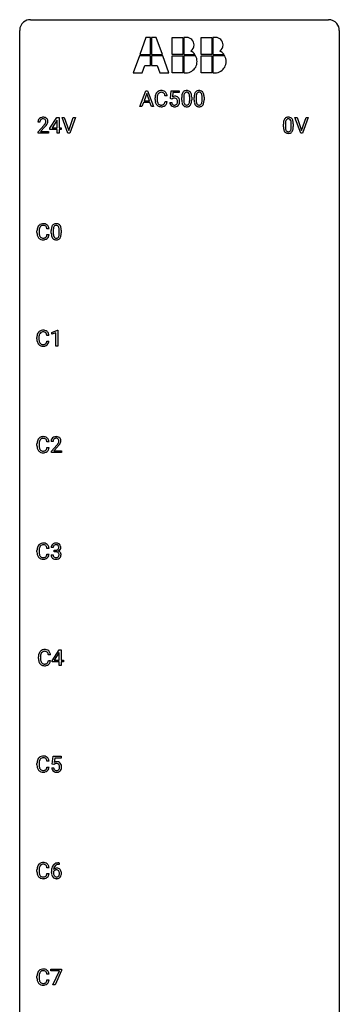
# Model space of a CAD drawing. Extents: x 3 to 27, y -3 to 140.
# Drawn here: x 3 to 27, y 67 to 140 of the extents above; entities that cross this region are included whole.
import ezdxf

# ---------------------------------------------------------------- set-up
doc = ezdxf.new("R2010")
doc.units = 0
doc.layers.add('DEFAULT_255_1_234', color=255, linetype='CONTINUOUS')
doc.layers.add('DEFAULT_255_2_778', color=255, linetype='CONTINUOUS')

msp = doc.modelspace()

# ---------------------------------------------------------------- linework, layer by layer
at = {"layer": 'DEFAULT_255_1_234'}
for p, q in [((11.725, 133.625), (12.172, 134.794)), ((12.239, 134.604), (12.041, 134.057)), ((12.172, 134.794), (12.307, 134.794)), ((12.439, 134.057), (12.239, 134.604)), ((12.307, 134.794), (12.754, 133.625)), ((13.763, 134.418), (13.608, 134.418)), ((14.003, 134.211), (14.063, 134.794)), ((14.063, 134.794), (14.662, 134.794)), ((14.189, 134.657), (14.153, 134.338)), ((14.662, 134.657), (14.189, 134.657)), ((14.662, 134.794), (14.662, 134.657)), ((15.002, 134.338), (15.002, 134.1)), ((15.443, 134.083), (15.443, 134.327)), ((15.926, 134.338), (15.926, 134.1)), ((16.367, 134.083), (16.367, 134.327)), ((11.884, 133.625), (11.725, 133.625)), ((11.994, 133.93), (11.884, 133.625)), ((12.484, 133.93), (11.994, 133.93)), ((12.041, 134.057), (12.439, 134.057)), ((12.596, 133.625), (12.484, 133.93)), ((12.754, 133.625), (12.596, 133.625)), ((12.863, 134.155), (12.863, 134.267)), ((13.018, 134.263), (13.018, 134.15)), ((13.608, 133.996), (13.763, 133.996)), ((13.961, 133.932), (14.102, 133.932)), ((14.122, 134.18), (14.003, 134.211)), ((14.161, 134.213), (14.122, 134.18)), ((14.854, 134.103), (14.854, 134.302)), ((15.592, 134.316), (15.592, 134.123)), ((15.777, 134.103), (15.777, 134.302)), ((16.515, 134.316), (16.515, 134.123)), ((4.287, 132.465), (4.139, 132.465)), ((4.161, 131.747), (4.566, 132.197)), ((5.03, 131.999), (5.554, 132.81)), ((5.545, 132.574), (5.199, 132.033)), ((5.563, 132.607), (5.545, 132.574)), ((5.554, 132.81), (5.712, 132.81)), ((5.563, 132.033), (5.563, 132.607)), ((5.712, 132.81), (5.712, 132.033)), ((6.367, 131.64), (5.934, 132.81)), ((5.934, 132.81), (6.102, 132.81)), ((6.102, 132.81), (6.434, 131.845)), ((6.434, 131.845), (6.768, 132.81)), ((6.937, 132.81), (6.503, 131.64)), ((6.768, 132.81), (6.937, 132.81)), ((22.426, 132.119), (22.426, 132.317)), ((22.575, 132.354), (22.575, 132.116)), ((23.016, 132.099), (23.016, 132.342)), ((23.164, 132.332), (23.164, 132.139)), ((23.713, 131.64), (23.28, 132.81)), ((23.28, 132.81), (23.448, 132.81)), ((23.448, 132.81), (23.78, 131.845)), ((23.78, 131.845), (24.115, 132.81)), ((24.283, 132.81), (23.849, 131.64)), ((24.115, 132.81), (24.283, 132.81)), ((4.161, 131.64), (4.161, 131.747)), ((4.927, 131.64), (4.161, 131.64)), ((4.654, 132.101), (4.34, 131.762)), ((4.34, 131.762), (4.927, 131.762)), ((4.927, 131.762), (4.927, 131.64)), ((5.03, 131.912), (5.03, 131.999)), ((5.563, 131.912), (5.03, 131.912)), ((5.199, 132.033), (5.563, 132.033)), ((5.563, 131.64), (5.563, 131.912)), ((5.712, 131.64), (5.563, 131.64)), ((5.712, 132.033), (5.874, 132.033)), ((5.874, 131.912), (5.712, 131.912)), ((5.712, 131.912), (5.712, 131.64)), ((5.874, 132.033), (5.874, 131.912)), ((6.503, 131.64), (6.367, 131.64)), ((23.849, 131.64), (23.713, 131.64)), ((4.066, 124.233), (4.066, 124.345)), ((4.221, 124.341), (4.221, 124.228)), ((4.966, 124.496), (4.811, 124.496)), ((4.811, 124.074), (4.966, 124.074)), ((5.133, 124.182), (5.133, 124.38)), ((5.282, 124.416), (5.282, 124.178)), ((5.723, 124.162), (5.723, 124.405)), ((5.871, 124.394), (5.871, 124.202)), ((5.168, 116.781), (5.594, 116.94)), ((5.168, 116.646), (5.168, 116.781)), ((5.468, 116.756), (5.168, 116.646)), ((5.468, 115.765), (5.468, 116.756)), ((5.594, 116.94), (5.617, 116.94)), ((5.617, 116.94), (5.617, 115.765)), ((4.057, 116.295), (4.057, 116.408)), ((4.212, 116.404), (4.212, 116.291)), ((4.957, 116.559), (4.802, 116.559)), ((4.802, 116.136), (4.957, 116.136)), ((5.617, 115.765), (5.468, 115.765)), ((5.264, 108.653), (5.115, 108.653)), ((4.066, 108.358), (4.066, 108.47)), ((4.221, 108.466), (4.221, 108.353)), ((4.966, 108.621), (4.811, 108.621)), ((4.811, 108.199), (4.966, 108.199)), ((5.138, 107.935), (5.543, 108.384)), ((5.138, 107.828), (5.138, 107.935)), ((5.63, 108.289), (5.317, 107.949)), ((5.317, 107.949), (5.904, 107.949)), ((5.904, 107.949), (5.904, 107.828)), ((5.904, 107.828), (5.138, 107.828)), ((4.966, 100.684), (4.811, 100.684)), ((5.275, 100.753), (5.127, 100.753)), ((4.066, 100.42), (4.066, 100.533)), ((4.221, 100.529), (4.221, 100.416)), ((4.811, 100.261), (4.966, 100.261)), ((5.116, 100.199), (5.266, 100.199)), ((5.354, 100.426), (5.354, 100.547)), ((5.354, 100.547), (5.466, 100.547)), ((5.466, 100.426), (5.354, 100.426)), ((4.172, 92.483), (4.172, 92.595)), ((4.327, 92.591), (4.327, 92.478)), ((5.072, 92.746), (4.917, 92.746)), ((5.189, 92.312), (5.713, 93.122)), ((5.704, 92.887), (5.358, 92.346)), ((5.722, 92.919), (5.704, 92.887)), ((5.713, 93.122), (5.871, 93.122)), ((5.722, 92.346), (5.722, 92.919)), ((5.871, 93.122), (5.871, 92.346)), ((4.917, 92.324), (5.072, 92.324)), ((5.189, 92.224), (5.189, 92.312)), ((5.722, 92.224), (5.189, 92.224)), ((5.358, 92.346), (5.722, 92.346)), ((5.722, 91.953), (5.722, 92.224)), ((5.871, 91.953), (5.722, 91.953)), ((5.871, 92.346), (6.033, 92.346)), ((6.033, 92.224), (5.871, 92.224)), ((5.871, 92.224), (5.871, 91.953)), ((6.033, 92.346), (6.033, 92.224)), ((5.206, 84.602), (5.266, 85.185)), ((5.266, 85.185), (5.865, 85.185)), ((5.865, 85.185), (5.865, 85.047)), ((4.066, 84.545), (4.066, 84.658)), ((4.221, 84.654), (4.221, 84.541)), ((4.966, 84.809), (4.811, 84.809)), ((5.325, 84.571), (5.206, 84.602)), ((5.364, 84.603), (5.325, 84.571)), ((5.392, 85.047), (5.356, 84.729)), ((5.865, 85.047), (5.392, 85.047)), ((4.811, 84.386), (4.966, 84.386)), ((5.164, 84.323), (5.305, 84.323)), ((5.721, 77.122), (5.694, 77.122)), ((5.695, 77.248), (5.721, 77.248)), ((5.721, 77.248), (5.721, 77.122)), ((4.066, 76.608), (4.066, 76.72)), ((4.221, 76.716), (4.221, 76.603)), ((4.966, 76.871), (4.811, 76.871)), ((4.811, 76.449), (4.966, 76.449)), ((5.147, 76.523), (5.147, 76.58)), ((5.296, 76.561), (5.296, 76.506)), ((5.103, 69.188), (5.103, 69.31)), ((5.103, 69.31), (5.893, 69.31)), ((5.735, 69.188), (5.103, 69.188)), ((5.253, 68.14), (5.735, 69.188)), ((5.893, 69.226), (5.409, 68.14)), ((5.893, 69.31), (5.893, 69.226)), ((4.066, 68.67), (4.066, 68.783)), ((4.221, 68.779), (4.221, 68.666)), ((4.966, 68.934), (4.811, 68.934)), ((4.811, 68.511), (4.966, 68.511)), ((5.409, 68.14), (5.253, 68.14))]:
    msp.add_line(p, q, dxfattribs=at)
for centre, radius, start, end in [((13.639, 134.271), 0.777, 169.58372, 180.27579), ((13.456, 134.305), 0.59, 155.03659, 169.60032), ((13.342, 134.36), 0.464, 136.78315, 155.24727), ((13.303, 134.393), 0.413, 121.76332, 136.42811), ((13.85, 134.265), 0.832, 174.342, 180.14304), ((13.587, 134.294), 0.568, 162.93736, 174.62086), ((13.392, 134.356), 0.363, 143.07532, 163.19169), ((13.317, 134.368), 0.441, 95.64597, 121.54906), ((13.316, 134.414), 0.267, 109.29984, 143.30375), ((13.33, 134.363), 0.32, 89.34516, 108.57454), ((13.333, 134.257), 0.553, 89.92421, 96.13779), ((13.338, 134.269), 0.541, 76.67793, 90.45633), ((13.333, 134.245), 0.438, 87.38147, 90.02409), ((13.341, 134.351), 0.332, 74.70086, 87.81245), ((13.372, 134.458), 0.221, 47.43719, 75.06982), ((13.377, 134.428), 0.378, 47.48585, 76.92873), ((13.367, 134.459), 0.224, 27.81666, 46.40083), ((13.256, 134.4), 0.349, 15.76531, 27.94105), ((13.058, 134.342), 0.556, 7.88917, 15.92392), ((13.362, 134.418), 0.395, 16.54241, 46.89335), ((13.201, 134.365), 0.564, 5.40721, 17.03651), ((14.339, 134.02), 0.368, 93.71822, 120.2539), ((14.348, 133.939), 0.449, 89.96602, 94.2496), ((14.352, 133.998), 0.39, 73.80433, 90.55859), ((14.376, 134.084), 0.302, 41.30715, 73.54302), ((16.048, 134.307), 1.195, 173.76756, 180.23155), ((15.597, 134.358), 0.74, 164.30586, 173.90022), ((15.305, 134.442), 0.437, 148.7922, 164.56838), ((15.21, 134.495), 0.328, 144.58839, 148.11763), ((15.176, 134.519), 0.286, 101.64409, 144.51424), ((16.15, 134.328), 1.148, 177.86317, 179.50441), ((15.847, 134.342), 0.844, 172.02595, 178.07032), ((15.517, 134.39), 0.511, 163.37633, 172.1411), ((15.308, 134.453), 0.292, 149.42089, 163.62864), ((15.201, 134.517), 0.168, 105.79811, 149.73881), ((15.219, 134.35), 0.46, 89.5284, 102.58198), ((15.22, 134.451), 0.237, 89.38069, 105.67626), ((15.226, 134.346), 0.464, 77.04379, 90.50813), ((15.223, 134.425), 0.263, 81.10601, 90.2185), ((15.241, 134.513), 0.173, 30.74079, 82.46571), ((15.267, 134.51), 0.295, 48.27786, 77.49947), ((15.189, 134.479), 0.236, 24.28712, 31.39356), ((15.071, 134.429), 0.363, 12.08056, 23.8174), ((14.796, 134.368), 0.646, 4.83622, 12.29045), ((14.375, 134.33), 1.068, 359.80904, 4.94079), ((15.274, 134.523), 0.281, 36.31421, 47.63059), ((15.187, 134.464), 0.386, 18.29318, 35.67692), ((14.933, 134.377), 0.654, 8.02467, 18.56052), ((14.516, 134.316), 1.075, 1.12741, 8.17183), ((14.193, 134.303), 1.399, 0.54241, 1.3863), ((16.972, 134.307), 1.195, 173.76756, 180.23155), ((16.52, 134.358), 0.74, 164.30586, 173.90022), ((16.229, 134.442), 0.437, 148.7922, 164.56838), ((16.134, 134.495), 0.328, 144.58839, 148.11763), ((16.1, 134.519), 0.286, 101.64409, 144.51424), ((17.074, 134.328), 1.148, 177.86317, 179.50441), ((16.771, 134.342), 0.844, 172.02595, 178.07032), ((16.441, 134.39), 0.511, 163.37633, 172.1411), ((16.231, 134.453), 0.292, 149.42089, 163.62864), ((16.125, 134.517), 0.168, 105.79811, 149.73881), ((16.142, 134.35), 0.46, 89.5284, 102.58198), ((16.143, 134.451), 0.237, 89.38069, 105.67626), ((16.15, 134.346), 0.464, 77.04379, 90.50813), ((16.147, 134.425), 0.263, 81.10601, 90.2185), ((16.165, 134.513), 0.173, 30.74079, 82.46571), ((16.19, 134.51), 0.295, 48.27786, 77.49947), ((16.112, 134.479), 0.236, 24.28712, 31.39356), ((15.995, 134.429), 0.363, 12.08056, 23.8174), ((15.72, 134.368), 0.646, 4.83622, 12.29045), ((15.299, 134.33), 1.068, 359.80904, 4.94079), ((16.198, 134.523), 0.281, 36.31421, 47.63059), ((16.111, 134.464), 0.386, 18.29318, 35.67692), ((15.856, 134.377), 0.654, 8.02467, 18.56052), ((15.44, 134.316), 1.075, 1.12741, 8.17183), ((15.116, 134.303), 1.399, 0.54241, 1.3863), ((13.825, 134.155), 0.962, 179.99185, 181.53942), ((13.618, 134.144), 0.755, 181.12187, 193.87563), ((13.38, 134.082), 0.51, 193.54796, 219.57567), ((13.297, 134.012), 0.401, 219.36273, 250.06119), ((13.757, 134.146), 0.739, 179.68175, 189.15053), ((13.507, 134.104), 0.486, 188.99109, 203.5773), ((13.399, 134.059), 0.369, 203.90773, 215.13124), ((13.306, 133.988), 0.252, 213.90717, 263.88493), ((13.314, 134.075), 0.467, 250.78847, 270.64892), ((13.319, 134.066), 0.332, 263.17585, 270.10311), ((13.322, 134.191), 0.456, 269.67198, 279.06092), ((13.32, 134.335), 0.727, 270.00211, 270.3582), ((13.325, 134.19), 0.581, 269.93585, 282.8096), ((13.349, 134.03), 0.293, 278.87502, 293.63466), ((13.369, 134.008), 0.394, 282.43332, 310.75137), ((13.381, 133.955), 0.211, 293.85534, 310.05188), ((13.381, 133.948), 0.206, 311.06468, 332.01083), ((13.262, 134.014), 0.342, 331.65885, 343.28789), ((13.056, 134.077), 0.558, 343.1446, 351.01062), ((12.902, 134.106), 0.715, 350.71573, 351.16022), ((13.372, 133.997), 0.384, 311.4559, 340.44216), ((13.215, 134.055), 0.551, 340.17743, 353.78143), ((14.409, 133.971), 0.449, 184.92471, 194.49759), ((14.285, 133.935), 0.32, 193.75369, 228.52712), ((14.292, 133.946), 0.334, 228.90239, 256.33143), ((14.428, 133.974), 0.329, 187.36005, 198.67329), ((14.323, 133.938), 0.218, 198.44517, 217.79448), ((14.294, 133.917), 0.182, 218.28872, 228.56124), ((14.268, 134.072), 0.176, 114.19507, 127.3641), ((14.303, 133.93), 0.198, 228.96549, 258.12347), ((14.291, 134.018), 0.235, 98.98309, 113.89089), ((14.322, 134.066), 0.458, 256.24271, 270.44863), ((14.312, 133.895), 0.36, 89.68049, 99.16144), ((14.324, 134.018), 0.288, 257.72583, 270.40136), ((14.314, 133.962), 0.293, 84.69576, 90.06762), ((14.328, 133.974), 0.244, 269.42044, 286.4209), ((14.33, 134.088), 0.479, 269.57701, 282.42148), ((14.327, 134.044), 0.211, 41.78503, 85.98928), ((14.343, 133.92), 0.188, 286.72514, 320.60036), ((14.367, 133.932), 0.319, 281.83964, 316.54578), ((14.304, 134.024), 0.241, 12.64903, 41.60813), ((14.305, 133.951), 0.237, 320.67126, 344.54417), ((14.189, 133.985), 0.358, 344.24122, 356.73571), ((14.198, 133.998), 0.35, 359.55769, 12.95349), ((14.064, 133.995), 0.483, 356.35488, 0.05003), ((14.361, 133.936), 0.326, 316.81712, 323.14928), ((14.334, 134.048), 0.356, 13.5076, 41.21742), ((14.332, 133.954), 0.36, 323.673, 348.16725), ((14.17, 134.005), 0.526, 1.13313, 13.88294), ((14.156, 133.993), 0.54, 347.85724, 0.42933), ((14.029, 133.997), 0.667, 359.99194, 1.54425), ((16.206, 134.121), 1.353, 180.74494, 181.151), ((15.926, 134.111), 1.072, 180.89762, 188.00555), ((15.53, 134.053), 0.673, 187.88164, 198.23465), ((15.282, 133.97), 0.41, 197.96935, 215.26236), ((15.18, 133.901), 0.287, 215.86183, 257.27886), ((16.043, 134.097), 1.04, 179.79956, 185.24604), ((15.638, 134.058), 0.634, 185.14116, 193.00796), ((15.374, 133.996), 0.363, 192.78976, 205.25077), ((15.269, 133.949), 0.248, 205.80054, 211.25375), ((15.217, 133.914), 0.185, 210.37898, 238.40081), ((15.22, 134.056), 0.447, 256.62289, 270.51044), ((15.215, 133.919), 0.188, 239.65206, 265.97938), ((15.224, 133.986), 0.256, 265.13154, 270.06033), ((15.227, 133.953), 0.224, 269.33147, 287.2178), ((15.227, 134.068), 0.459, 269.59773, 281.67344), ((15.24, 133.903), 0.171, 287.7958, 329.08087), ((15.267, 133.901), 0.288, 280.58014, 324.91731), ((15.145, 133.963), 0.284, 328.66347, 343.33251), ((14.927, 134.031), 0.512, 343.04995, 351.93934), ((14.581, 134.082), 0.862, 351.8069, 357.79592), ((14.257, 134.098), 1.186, 357.58719, 359.26775), ((15.23, 133.927), 0.334, 324.93524, 328.61605), ((15.13, 133.982), 0.447, 329.28036, 344.74728), ((14.831, 134.067), 0.758, 344.49347, 353.97655), ((14.367, 134.119), 1.225, 353.8442, 0.22879), ((17.13, 134.121), 1.353, 180.74494, 181.151), ((16.85, 134.111), 1.072, 180.89762, 188.00555), ((16.454, 134.053), 0.673, 187.88164, 198.23465), ((16.205, 133.97), 0.41, 197.96935, 215.26236), ((16.103, 133.901), 0.287, 215.86183, 257.27886), ((16.966, 134.097), 1.04, 179.79956, 185.24604), ((16.562, 134.058), 0.634, 185.14116, 193.00796), ((16.298, 133.996), 0.363, 192.78976, 205.25077), ((16.193, 133.949), 0.248, 205.80054, 211.25375), ((16.141, 133.914), 0.185, 210.37898, 238.40081), ((16.144, 134.056), 0.447, 256.62289, 270.51044), ((16.139, 133.919), 0.188, 239.65206, 265.97938), ((16.147, 133.986), 0.256, 265.13154, 270.06033), ((16.15, 133.953), 0.224, 269.33147, 287.2178), ((16.151, 134.068), 0.459, 269.59773, 281.67344), ((16.164, 133.903), 0.171, 287.7958, 329.08087), ((16.191, 133.901), 0.288, 280.58014, 324.91731), ((16.068, 133.963), 0.284, 328.66347, 343.33251), ((15.851, 134.031), 0.512, 343.04995, 351.93934), ((15.504, 134.082), 0.862, 351.8069, 357.79592), ((15.181, 134.098), 1.186, 357.58719, 359.26775), ((16.153, 133.927), 0.334, 324.93524, 328.61605), ((16.054, 133.982), 0.447, 329.28036, 344.74728), ((15.755, 134.067), 0.758, 344.49347, 353.97655), ((15.291, 134.119), 1.225, 353.8442, 0.22879), ((4.546, 132.469), 0.407, 163.28787, 180.55818), ((4.465, 132.491), 0.324, 133.45412, 162.947), ((4.483, 132.472), 0.35, 100.78694, 133.4384), ((4.599, 132.47), 0.312, 165.90929, 178.86839), ((4.686, 132.465), 0.398, 178.43817, 180.00839), ((4.498, 132.497), 0.208, 136.17574, 166.36747), ((4.486, 132.507), 0.192, 129.72793, 135.7542), ((4.494, 132.494), 0.207, 102.17394, 129.20619), ((4.518, 132.317), 0.508, 89.66053, 101.37042), ((4.519, 132.391), 0.313, 89.54607, 102.54188), ((4.525, 132.324), 0.502, 78.21712, 90.41304), ((4.522, 132.445), 0.259, 82.16021, 90.15058), ((4.535, 132.519), 0.184, 43.44154, 83.16614), ((3.217, 133.39), 1.801, 318.51325, 320.78284), ((3.746, 132.96), 1.119, 320.73727, 323.97371), ((4.56, 132.486), 0.336, 55.92682, 78.48886), ((4.138, 132.676), 0.635, 323.89617, 328.64211), ((3.47, 133.195), 1.611, 317.25868, 319.90461), ((4.527, 132.511), 0.195, 16.17147, 43.52844), ((4.342, 132.549), 0.395, 328.8299, 331.78995), ((4.442, 132.498), 0.282, 331.42552, 352.93648), ((3.853, 132.879), 1.115, 319.64729, 327.09582), ((4.477, 132.497), 0.248, 359.48663, 15.93398), ((4.456, 132.495), 0.269, 353.22487, 0.01693), ((4.58, 132.52), 0.297, 47.92923, 55.4054), ((4.59, 132.53), 0.283, 4.33477, 48.05607), ((4.252, 132.623), 0.641, 326.91354, 338.35052), ((4.523, 132.519), 0.35, 337.89141, 358.99677), ((4.48, 132.513), 0.393, 359.92521, 5.59677), ((23.621, 132.322), 1.195, 173.76756, 180.23155), ((23.169, 132.373), 0.74, 164.30586, 173.90022), ((22.878, 132.457), 0.437, 148.7922, 164.56838), ((22.783, 132.51), 0.328, 144.58839, 148.11763), ((22.749, 132.534), 0.286, 101.64409, 144.51424), ((23.723, 132.344), 1.148, 177.86317, 179.50441), ((23.42, 132.358), 0.844, 172.02595, 178.07032), ((23.09, 132.405), 0.511, 163.37633, 172.1411), ((22.88, 132.469), 0.292, 149.42089, 163.62864), ((22.774, 132.533), 0.168, 105.79811, 149.73881), ((22.791, 132.365), 0.46, 89.5284, 102.58198), ((22.792, 132.466), 0.237, 89.38069, 105.67626), ((22.799, 132.362), 0.464, 77.04379, 90.50813), ((22.796, 132.441), 0.263, 81.10601, 90.2185), ((22.814, 132.529), 0.173, 30.74079, 82.46571), ((22.839, 132.526), 0.295, 48.27786, 77.49947), ((22.761, 132.495), 0.236, 24.28712, 31.39356), ((22.644, 132.445), 0.363, 12.08056, 23.8174), ((22.369, 132.384), 0.646, 4.83622, 12.29045), ((21.948, 132.346), 1.068, 359.80904, 4.94079), ((22.847, 132.539), 0.281, 36.31421, 47.63059), ((22.76, 132.48), 0.386, 18.29318, 35.67692), ((22.505, 132.393), 0.654, 8.02467, 18.56052), ((22.089, 132.331), 1.075, 1.12741, 8.17183), ((21.94, 132.134), 1.225, 353.8442, 0.22879), ((21.765, 132.319), 1.399, 0.54241, 1.3863), ((23.779, 132.137), 1.353, 180.74494, 181.151), ((23.499, 132.126), 1.072, 180.89762, 188.00555), ((23.103, 132.069), 0.673, 187.88164, 198.23465), ((22.854, 131.985), 0.41, 197.96935, 215.26236), ((22.752, 131.917), 0.287, 215.86183, 257.27886), ((23.615, 132.112), 1.04, 179.79956, 185.24604), ((23.211, 132.074), 0.634, 185.14116, 193.00796), ((22.947, 132.011), 0.363, 192.78976, 205.25077), ((22.842, 131.965), 0.248, 205.80054, 211.25375), ((22.79, 131.93), 0.185, 210.37898, 238.40081), ((22.793, 132.072), 0.447, 256.62289, 270.51044), ((22.788, 131.934), 0.188, 239.65206, 265.97938), ((22.796, 132.002), 0.256, 265.13154, 270.06033), ((22.799, 131.969), 0.224, 269.33147, 287.2178), ((22.8, 132.084), 0.459, 269.59773, 281.67344), ((22.813, 131.919), 0.171, 287.7958, 329.08087), ((22.84, 131.917), 0.288, 280.58014, 324.91731), ((22.717, 131.979), 0.284, 328.66347, 343.33251), ((22.5, 132.046), 0.512, 343.04995, 351.93934), ((22.153, 132.097), 0.862, 351.8069, 357.79592), ((21.83, 132.114), 1.186, 357.58719, 359.26775), ((22.802, 131.943), 0.334, 324.93524, 328.61605), ((22.703, 131.997), 0.447, 329.28036, 344.74728), ((22.404, 132.082), 0.758, 344.49347, 353.97655), ((4.506, 124.471), 0.413, 121.76332, 136.42811), ((4.52, 124.446), 0.441, 95.64597, 121.54906), ((4.536, 124.335), 0.553, 89.92421, 96.13779), ((4.541, 124.347), 0.541, 76.67793, 90.45633), ((4.58, 124.506), 0.378, 47.48585, 76.92873), ((4.565, 124.496), 0.395, 16.54241, 46.89335), ((5.455, 124.597), 0.286, 101.64409, 144.51424), ((5.498, 124.428), 0.46, 89.5284, 102.58198), ((5.506, 124.424), 0.464, 77.04379, 90.50813), ((5.546, 124.588), 0.295, 48.27786, 77.49947), ((5.553, 124.601), 0.281, 36.31421, 47.63059), ((4.843, 124.349), 0.777, 169.58372, 180.27579), ((5.028, 124.233), 0.962, 179.99185, 181.53942), ((4.821, 124.222), 0.755, 181.12187, 193.87563), ((4.659, 124.383), 0.59, 155.03659, 169.60032), ((4.545, 124.438), 0.464, 136.78315, 155.24727), ((5.053, 124.344), 0.832, 174.342, 180.14304), ((4.96, 124.224), 0.739, 179.68175, 189.15053), ((4.79, 124.372), 0.568, 162.93736, 174.62086), ((4.71, 124.182), 0.486, 188.99109, 203.5773), ((4.595, 124.434), 0.363, 143.07532, 163.19169), ((4.519, 124.492), 0.267, 109.29984, 143.30375), ((4.533, 124.441), 0.32, 89.34516, 108.57454), ((4.537, 124.323), 0.438, 87.38147, 90.02409), ((4.544, 124.429), 0.332, 74.70086, 87.81245), ((4.575, 124.536), 0.221, 47.43719, 75.06982), ((4.57, 124.537), 0.224, 27.81666, 46.40083), ((4.459, 124.478), 0.349, 15.76531, 27.94105), ((4.259, 124.156), 0.558, 343.1446, 351.01062), ((4.261, 124.42), 0.556, 7.88917, 15.92392), ((4.105, 124.184), 0.715, 350.71573, 351.16022), ((4.418, 124.134), 0.551, 340.17743, 353.78143), ((4.405, 124.443), 0.564, 5.40721, 17.03651), ((6.328, 124.385), 1.195, 173.76756, 180.23155), ((6.486, 124.199), 1.353, 180.74494, 181.151), ((6.206, 124.189), 1.072, 180.89762, 188.00555), ((5.876, 124.436), 0.74, 164.30586, 173.90022), ((5.585, 124.52), 0.437, 148.7922, 164.56838), ((5.49, 124.573), 0.328, 144.58839, 148.11763), ((6.126, 124.421), 0.844, 172.02595, 178.07032), ((6.429, 124.406), 1.148, 177.86317, 179.50441), ((6.322, 124.175), 1.04, 179.79956, 185.24604), ((5.918, 124.136), 0.634, 185.14116, 193.00796), ((5.796, 124.468), 0.511, 163.37633, 172.1411), ((5.587, 124.532), 0.292, 149.42089, 163.62864), ((5.481, 124.596), 0.168, 105.79811, 149.73881), ((5.499, 124.529), 0.237, 89.38069, 105.67626), ((5.503, 124.503), 0.263, 81.10601, 90.2185), ((5.521, 124.591), 0.173, 30.74079, 82.46571), ((5.468, 124.557), 0.236, 24.28712, 31.39356), ((5.351, 124.507), 0.363, 12.08056, 23.8174), ((5.075, 124.446), 0.646, 4.83622, 12.29045), ((4.86, 124.16), 0.862, 351.8069, 357.79592), ((4.654, 124.408), 1.068, 359.80904, 4.94079), ((4.536, 124.177), 1.186, 357.58719, 359.26775), ((5.466, 124.543), 0.386, 18.29318, 35.67692), ((5.212, 124.455), 0.654, 8.02467, 18.56052), ((5.11, 124.145), 0.758, 344.49347, 353.97655), ((4.796, 124.394), 1.075, 1.12741, 8.17183), ((4.647, 124.197), 1.225, 353.8442, 0.22879), ((4.472, 124.381), 1.399, 0.54241, 1.3863), ((4.584, 124.16), 0.51, 193.54796, 219.57567), ((4.501, 124.09), 0.401, 219.36273, 250.06119), ((4.602, 124.138), 0.369, 203.90773, 215.13124), ((4.51, 124.066), 0.252, 213.90717, 263.88493), ((4.517, 124.153), 0.467, 250.78847, 270.64892), ((4.522, 124.145), 0.332, 263.17585, 270.10311), ((4.525, 124.269), 0.456, 269.67198, 279.06092), ((4.523, 124.414), 0.727, 270.00211, 270.3582), ((4.528, 124.268), 0.581, 269.93585, 282.8096), ((4.552, 124.108), 0.293, 278.87502, 293.63466), ((4.572, 124.086), 0.394, 282.43332, 310.75137), ((4.584, 124.033), 0.211, 293.85534, 310.05188), ((4.584, 124.027), 0.206, 311.06468, 332.01083), ((4.465, 124.092), 0.342, 331.65885, 343.28789), ((4.575, 124.075), 0.384, 311.4559, 340.44216), ((5.81, 124.132), 0.673, 187.88164, 198.23465), ((5.561, 124.048), 0.41, 197.96935, 215.26236), ((5.459, 123.979), 0.287, 215.86183, 257.27886), ((5.654, 124.074), 0.363, 192.78976, 205.25077), ((5.549, 124.027), 0.248, 205.80054, 211.25375), ((5.497, 123.992), 0.185, 210.37898, 238.40081), ((5.499, 124.134), 0.447, 256.62289, 270.51044), ((5.495, 123.997), 0.188, 239.65206, 265.97938), ((5.503, 124.064), 0.256, 265.13154, 270.06033), ((5.506, 124.032), 0.224, 269.33147, 287.2178), ((5.507, 124.146), 0.459, 269.59773, 281.67344), ((5.52, 123.981), 0.171, 287.7958, 329.08087), ((5.547, 123.979), 0.288, 280.58014, 324.91731), ((5.424, 124.041), 0.284, 328.66347, 343.33251), ((5.207, 124.109), 0.512, 343.04995, 351.93934), ((5.509, 124.005), 0.334, 324.93524, 328.61605), ((5.41, 124.06), 0.447, 329.28036, 344.74728), ((4.536, 116.5), 0.464, 136.78315, 155.24727), ((4.497, 116.533), 0.413, 121.76332, 136.42811), ((4.586, 116.496), 0.363, 143.07532, 163.19169), ((4.511, 116.509), 0.441, 95.64597, 121.54906), ((4.51, 116.555), 0.267, 109.29984, 143.30375), ((4.524, 116.504), 0.32, 89.34516, 108.57454), ((4.527, 116.398), 0.553, 89.92421, 96.13779), ((4.532, 116.41), 0.541, 76.67793, 90.45633), ((4.527, 116.386), 0.438, 87.38147, 90.02409), ((4.535, 116.491), 0.332, 74.70086, 87.81245), ((4.566, 116.599), 0.221, 47.43719, 75.06982), ((4.571, 116.569), 0.378, 47.48585, 76.92873), ((4.561, 116.599), 0.224, 27.81666, 46.40083), ((4.556, 116.559), 0.395, 16.54241, 46.89335), ((4.833, 116.412), 0.777, 169.58372, 180.27579), ((5.019, 116.295), 0.962, 179.99185, 181.53942), ((4.812, 116.284), 0.755, 181.12187, 193.87563), ((4.65, 116.446), 0.59, 155.03659, 169.60032), ((4.574, 116.223), 0.51, 193.54796, 219.57567), ((5.044, 116.406), 0.832, 174.342, 180.14304), ((4.951, 116.287), 0.739, 179.68175, 189.15053), ((4.781, 116.435), 0.568, 162.93736, 174.62086), ((4.701, 116.245), 0.486, 188.99109, 203.5773), ((4.593, 116.2), 0.369, 203.90773, 215.13124), ((4.5, 116.129), 0.252, 213.90717, 263.88493), ((4.575, 116.089), 0.206, 311.06468, 332.01083), ((4.456, 116.155), 0.342, 331.65885, 343.28789), ((4.45, 116.54), 0.349, 15.76531, 27.94105), ((4.25, 116.218), 0.558, 343.1446, 351.01062), ((4.252, 116.483), 0.556, 7.88917, 15.92392), ((4.096, 116.246), 0.715, 350.71573, 351.16022), ((4.566, 116.138), 0.384, 311.4559, 340.44216), ((4.409, 116.196), 0.551, 340.17743, 353.78143), ((4.395, 116.506), 0.564, 5.40721, 17.03651), ((4.491, 116.152), 0.401, 219.36273, 250.06119), ((4.508, 116.216), 0.467, 250.78847, 270.64892), ((4.513, 116.207), 0.332, 263.17585, 270.10311), ((4.516, 116.332), 0.456, 269.67198, 279.06092), ((4.514, 116.476), 0.727, 270.00211, 270.3582), ((4.519, 116.33), 0.581, 269.93585, 282.8096), ((4.543, 116.17), 0.293, 278.87502, 293.63466), ((4.563, 116.149), 0.394, 282.43332, 310.75137), ((4.575, 116.095), 0.211, 293.85534, 310.05188), ((4.659, 108.508), 0.59, 155.03659, 169.60032), ((4.545, 108.563), 0.464, 136.78315, 155.24727), ((4.506, 108.596), 0.413, 121.76332, 136.42811), ((4.79, 108.497), 0.568, 162.93736, 174.62086), ((4.595, 108.559), 0.363, 143.07532, 163.19169), ((4.52, 108.571), 0.441, 95.64597, 121.54906), ((4.519, 108.617), 0.267, 109.29984, 143.30375), ((4.533, 108.566), 0.32, 89.34516, 108.57454), ((4.536, 108.46), 0.553, 89.92421, 96.13779), ((4.541, 108.472), 0.541, 76.67793, 90.45633), ((4.537, 108.448), 0.438, 87.38147, 90.02409), ((4.544, 108.554), 0.332, 74.70086, 87.81245), ((4.575, 108.661), 0.221, 47.43719, 75.06982), ((4.58, 108.631), 0.378, 47.48585, 76.92873), ((4.57, 108.662), 0.224, 27.81666, 46.40083), ((4.459, 108.603), 0.349, 15.76531, 27.94105), ((4.261, 108.545), 0.556, 7.88917, 15.92392), ((4.565, 108.621), 0.395, 16.54241, 46.89335), ((4.405, 108.568), 0.564, 5.40721, 17.03651), ((5.522, 108.657), 0.407, 163.28787, 180.55818), ((5.442, 108.679), 0.324, 133.45412, 162.947), ((5.46, 108.66), 0.35, 100.78694, 133.4384), ((5.576, 108.658), 0.312, 165.90929, 178.86839), ((5.662, 108.653), 0.398, 178.43817, 180.00839), ((5.475, 108.685), 0.208, 136.17574, 166.36747), ((5.463, 108.694), 0.192, 129.72793, 135.7542), ((5.471, 108.682), 0.207, 102.17394, 129.20619), ((5.495, 108.505), 0.508, 89.66053, 101.37042), ((5.495, 108.579), 0.313, 89.54607, 102.54188), ((5.501, 108.511), 0.502, 78.21712, 90.41304), ((5.498, 108.632), 0.259, 82.16021, 90.15058), ((5.512, 108.706), 0.184, 43.44154, 83.16614), ((5.537, 108.673), 0.336, 55.92682, 78.48886), ((5.504, 108.698), 0.195, 16.17147, 43.52844), ((5.419, 108.685), 0.282, 331.42552, 352.93648), ((5.453, 108.685), 0.248, 359.48663, 15.93398), ((5.432, 108.682), 0.269, 353.22487, 0.01693), ((5.557, 108.707), 0.297, 47.92923, 55.4054), ((5.567, 108.718), 0.283, 4.33477, 48.05607), ((5.5, 108.706), 0.35, 337.89141, 358.99677), ((5.457, 108.701), 0.393, 359.92521, 5.59677), ((4.843, 108.474), 0.777, 169.58372, 180.27579), ((5.028, 108.358), 0.962, 179.99185, 181.53942), ((4.821, 108.347), 0.755, 181.12187, 193.87563), ((4.584, 108.285), 0.51, 193.54796, 219.57567), ((4.501, 108.215), 0.401, 219.36273, 250.06119), ((5.053, 108.469), 0.832, 174.342, 180.14304), ((4.96, 108.349), 0.739, 179.68175, 189.15053), ((4.71, 108.307), 0.486, 188.99109, 203.5773), ((4.602, 108.263), 0.369, 203.90773, 215.13124), ((4.51, 108.191), 0.252, 213.90717, 263.88493), ((4.522, 108.27), 0.332, 263.17585, 270.10311), ((4.525, 108.394), 0.456, 269.67198, 279.06092), ((4.552, 108.233), 0.293, 278.87502, 293.63466), ((4.572, 108.211), 0.394, 282.43332, 310.75137), ((4.584, 108.158), 0.211, 293.85534, 310.05188), ((4.584, 108.152), 0.206, 311.06468, 332.01083), ((4.465, 108.217), 0.342, 331.65885, 343.28789), ((4.259, 108.281), 0.558, 343.1446, 351.01062), ((4.105, 108.309), 0.715, 350.71573, 351.16022), ((4.575, 108.2), 0.384, 311.4559, 340.44216), ((4.418, 108.259), 0.551, 340.17743, 353.78143), ((4.194, 109.577), 1.801, 318.51325, 320.78284), ((4.722, 109.147), 1.119, 320.73727, 323.97371), ((5.114, 108.863), 0.635, 323.89617, 328.64211), ((4.447, 109.383), 1.611, 317.25868, 319.90461), ((5.319, 108.737), 0.395, 328.8299, 331.78995), ((4.83, 109.066), 1.115, 319.64729, 327.09582), ((5.229, 108.811), 0.641, 326.91354, 338.35052), ((4.517, 108.278), 0.467, 250.78847, 270.64892), ((4.523, 108.539), 0.727, 270.00211, 270.3582), ((4.528, 108.393), 0.581, 269.93585, 282.8096), ((4.843, 100.537), 0.777, 169.58372, 180.27579), ((4.659, 100.571), 0.59, 155.03659, 169.60032), ((4.545, 100.625), 0.464, 136.78315, 155.24727), ((4.506, 100.658), 0.413, 121.76332, 136.42811), ((5.053, 100.531), 0.832, 174.342, 180.14304), ((4.79, 100.56), 0.568, 162.93736, 174.62086), ((4.595, 100.621), 0.363, 143.07532, 163.19169), ((4.52, 100.634), 0.441, 95.64597, 121.54906), ((4.519, 100.68), 0.267, 109.29984, 143.30375), ((4.533, 100.629), 0.32, 89.34516, 108.57454), ((4.536, 100.523), 0.553, 89.92421, 96.13779), ((4.541, 100.535), 0.541, 76.67793, 90.45633), ((4.537, 100.511), 0.438, 87.38147, 90.02409), ((4.544, 100.616), 0.332, 74.70086, 87.81245), ((4.575, 100.724), 0.221, 47.43719, 75.06982), ((4.58, 100.694), 0.378, 47.48585, 76.92873), ((4.57, 100.724), 0.224, 27.81666, 46.40083), ((4.459, 100.665), 0.349, 15.76531, 27.94105), ((4.261, 100.608), 0.556, 7.88917, 15.92392), ((4.565, 100.684), 0.395, 16.54241, 46.89335), ((4.405, 100.631), 0.564, 5.40721, 17.03651), ((5.437, 100.757), 0.31, 155.34845, 180.74847), ((5.432, 100.754), 0.307, 131.57446, 154.47985), ((5.463, 100.723), 0.352, 96.98755, 131.96907), ((5.532, 100.754), 0.257, 172.50968, 180.13669), ((5.46, 100.766), 0.183, 133.83493, 173.53444), ((5.464, 100.76), 0.191, 103.29318, 133.5619), ((5.484, 100.681), 0.273, 89.53249, 103.53194), ((5.485, 100.598), 0.478, 89.85961, 97.78252), ((5.49, 100.572), 0.504, 78.36554, 90.41315), ((5.49, 100.653), 0.301, 76.11166, 90.70262), ((5.487, 100.776), 0.226, 281.66917, 301.29431), ((5.529, 100.792), 0.157, 13.95772, 77.67131), ((5.526, 100.738), 0.334, 56.62291, 78.63873), ((5.504, 100.745), 0.191, 301.78331, 311.75453), ((5.513, 100.735), 0.177, 311.73239, 354.28024), ((5.547, 100.766), 0.297, 292.98021, 325.23923), ((5.394, 100.752), 0.297, 359.18053, 15.04531), ((5.44, 100.748), 0.251, 353.09379, 0.11815), ((5.547, 100.775), 0.291, 47.02535, 56.08541), ((5.549, 100.779), 0.287, 10.9208, 46.77781), ((5.531, 100.777), 0.315, 325.23337, 332.87456), ((5.596, 100.746), 0.243, 332.35499, 359.71794), ((5.413, 100.748), 0.427, 359.63645, 11.60873), ((5.028, 100.42), 0.962, 179.99185, 181.53942), ((4.821, 100.409), 0.755, 181.12187, 193.87563), ((4.584, 100.348), 0.51, 193.54796, 219.57567), ((4.501, 100.277), 0.401, 219.36273, 250.06119), ((4.96, 100.412), 0.739, 179.68175, 189.15053), ((4.71, 100.37), 0.486, 188.99109, 203.5773), ((4.602, 100.325), 0.369, 203.90773, 215.13124), ((4.51, 100.254), 0.252, 213.90717, 263.88493), ((4.517, 100.341), 0.467, 250.78847, 270.64892), ((4.522, 100.332), 0.332, 263.17585, 270.10311), ((4.525, 100.457), 0.456, 269.67198, 279.06092), ((4.523, 100.601), 0.727, 270.00211, 270.3582), ((4.528, 100.455), 0.581, 269.93585, 282.8096), ((4.552, 100.295), 0.293, 278.87502, 293.63466), ((4.572, 100.274), 0.394, 282.43332, 310.75137), ((4.584, 100.22), 0.211, 293.85534, 310.05188), ((4.584, 100.214), 0.206, 311.06468, 332.01083), ((4.465, 100.28), 0.342, 331.65885, 343.28789), ((4.259, 100.343), 0.558, 343.1446, 351.01062), ((4.105, 100.371), 0.715, 350.71573, 351.16022), ((4.575, 100.263), 0.384, 311.4559, 340.44216), ((4.418, 100.321), 0.551, 340.17743, 353.78143), ((5.512, 100.199), 0.396, 179.97553, 183.23231), ((5.408, 100.186), 0.291, 181.81829, 229.64551), ((5.45, 100.232), 0.354, 229.4223, 256.85562), ((5.495, 100.197), 0.229, 179.44651, 196.28693), ((5.446, 100.183), 0.179, 196.56615, 227.7059), ((5.463, 100.202), 0.203, 227.76521, 257.87628), ((5.483, 100.371), 0.496, 256.68289, 270.44121), ((5.485, 100.296), 0.3, 257.45844, 270.4266), ((5.463, 100.887), 0.339, 270.49199, 281.89516), ((5.46, 99.971), 0.456, 84.01934, 89.33312), ((5.49, 100.325), 0.329, 269.59621, 280.87892), ((5.49, 100.375), 0.5, 269.72864, 280.38564), ((5.476, 100.107), 0.319, 71.90101, 84.35543), ((5.513, 100.21), 0.212, 280.63464, 299.85959), ((5.512, 100.213), 0.207, 49.50886, 72.18365), ((5.52, 100.231), 0.354, 279.78299, 311.62557), ((5.532, 100.174), 0.171, 300.35763, 314.5518), ((5.53, 100.238), 0.176, 12.94982, 48.75514), ((5.523, 100.18), 0.182, 315.07284, 345.0431), ((5.519, 100.82), 0.357, 292.54022, 293.69249), ((5.559, 100.174), 0.331, 57.64355, 72.86251), ((5.431, 100.207), 0.278, 344.59866, 357.92696), ((5.444, 100.216), 0.265, 359.50479, 13.42396), ((5.341, 100.213), 0.367, 357.47489, 0.02311), ((5.594, 100.232), 0.263, 36.72489, 57.4698), ((5.558, 100.188), 0.297, 311.63595, 343.76518), ((5.593, 100.233), 0.263, 8.05451, 36.35611), ((5.469, 100.213), 0.389, 343.98299, 0.55716), ((5.507, 100.218), 0.351, 359.83206, 8.587), ((4.948, 92.599), 0.777, 169.58372, 180.27579), ((4.765, 92.633), 0.59, 155.03659, 169.60032), ((4.651, 92.688), 0.464, 136.78315, 155.24727), ((4.612, 92.721), 0.413, 121.76332, 136.42811), ((5.159, 92.594), 0.832, 174.342, 180.14304), ((4.896, 92.622), 0.568, 162.93736, 174.62086), ((4.701, 92.684), 0.363, 143.07532, 163.19169), ((4.626, 92.696), 0.441, 95.64597, 121.54906), ((4.625, 92.742), 0.267, 109.29984, 143.30375), ((4.639, 92.691), 0.32, 89.34516, 108.57454), ((4.642, 92.585), 0.553, 89.92421, 96.13779), ((4.647, 92.597), 0.541, 76.67793, 90.45633), ((4.642, 92.573), 0.438, 87.38147, 90.02409), ((4.65, 92.679), 0.332, 74.70086, 87.81245), ((4.681, 92.786), 0.221, 47.43719, 75.06982), ((4.686, 92.756), 0.378, 47.48585, 76.92873), ((4.676, 92.787), 0.224, 27.81666, 46.40083), ((4.565, 92.728), 0.349, 15.76531, 27.94105), ((4.367, 92.67), 0.556, 7.88917, 15.92392), ((4.671, 92.746), 0.395, 16.54241, 46.89335), ((4.51, 92.693), 0.564, 5.40721, 17.03651), ((5.134, 92.483), 0.962, 179.99185, 181.53942), ((4.927, 92.472), 0.755, 181.12187, 193.87563), ((4.689, 92.41), 0.51, 193.54796, 219.57567), ((4.606, 92.34), 0.401, 219.36273, 250.06119), ((5.066, 92.474), 0.739, 179.68175, 189.15053), ((4.816, 92.432), 0.486, 188.99109, 203.5773), ((4.708, 92.388), 0.369, 203.90773, 215.13124), ((4.615, 92.316), 0.252, 213.90717, 263.88493), ((4.623, 92.403), 0.467, 250.78847, 270.64892), ((4.628, 92.395), 0.332, 263.17585, 270.10311), ((4.631, 92.519), 0.456, 269.67198, 279.06092), ((4.629, 92.664), 0.727, 270.00211, 270.3582), ((4.634, 92.518), 0.581, 269.93585, 282.8096), ((4.658, 92.358), 0.293, 278.87502, 293.63466), ((4.678, 92.336), 0.394, 282.43332, 310.75137), ((4.69, 92.283), 0.211, 293.85534, 310.05188), ((4.69, 92.277), 0.206, 311.06468, 332.01083), ((4.571, 92.342), 0.342, 331.65885, 343.28789), ((4.365, 92.406), 0.558, 343.1446, 351.01062), ((4.211, 92.434), 0.715, 350.71573, 351.16022), ((4.681, 92.325), 0.384, 311.4559, 340.44216), ((4.524, 92.384), 0.551, 340.17743, 353.78143), ((4.52, 84.759), 0.441, 95.64597, 121.54906), ((4.536, 84.648), 0.553, 89.92421, 96.13779), ((4.541, 84.66), 0.541, 76.67793, 90.45633), ((4.58, 84.819), 0.378, 47.48585, 76.92873), ((4.843, 84.662), 0.777, 169.58372, 180.27579), ((5.028, 84.545), 0.962, 179.99185, 181.53942), ((4.821, 84.534), 0.755, 181.12187, 193.87563), ((4.659, 84.696), 0.59, 155.03659, 169.60032), ((4.545, 84.75), 0.464, 136.78315, 155.24727), ((4.506, 84.783), 0.413, 121.76332, 136.42811), ((5.053, 84.656), 0.832, 174.342, 180.14304), ((4.96, 84.537), 0.739, 179.68175, 189.15053), ((4.79, 84.685), 0.568, 162.93736, 174.62086), ((4.71, 84.495), 0.486, 188.99109, 203.5773), ((4.595, 84.746), 0.363, 143.07532, 163.19169), ((4.519, 84.805), 0.267, 109.29984, 143.30375), ((4.533, 84.754), 0.32, 89.34516, 108.57454), ((4.537, 84.636), 0.438, 87.38147, 90.02409), ((4.544, 84.741), 0.332, 74.70086, 87.81245), ((4.575, 84.849), 0.221, 47.43719, 75.06982), ((4.57, 84.849), 0.224, 27.81666, 46.40083), ((4.459, 84.79), 0.349, 15.76531, 27.94105), ((4.261, 84.733), 0.556, 7.88917, 15.92392), ((4.565, 84.809), 0.395, 16.54241, 46.89335), ((4.405, 84.756), 0.564, 5.40721, 17.03651), ((5.542, 84.411), 0.368, 93.71822, 120.2539), ((5.472, 84.463), 0.176, 114.19507, 127.3641), ((5.494, 84.409), 0.235, 98.98309, 113.89089), ((5.515, 84.286), 0.36, 89.68049, 99.16144), ((5.517, 84.353), 0.293, 84.69576, 90.06762), ((5.551, 84.33), 0.449, 89.96602, 94.2496), ((5.53, 84.434), 0.211, 41.78503, 85.98928), ((5.555, 84.389), 0.39, 73.80433, 90.55859), ((5.579, 84.475), 0.302, 41.30715, 73.54302), ((5.507, 84.415), 0.241, 12.64903, 41.60813), ((5.401, 84.389), 0.35, 359.55769, 12.95349), ((5.537, 84.439), 0.356, 13.5076, 41.21742), ((5.373, 84.396), 0.526, 1.13313, 13.88294), ((4.584, 84.473), 0.51, 193.54796, 219.57567), ((4.501, 84.402), 0.401, 219.36273, 250.06119), ((4.602, 84.45), 0.369, 203.90773, 215.13124), ((4.51, 84.379), 0.252, 213.90717, 263.88493), ((4.517, 84.466), 0.467, 250.78847, 270.64892), ((4.522, 84.457), 0.332, 263.17585, 270.10311), ((4.525, 84.582), 0.456, 269.67198, 279.06092), ((4.523, 84.726), 0.727, 270.00211, 270.3582), ((4.528, 84.58), 0.581, 269.93585, 282.8096), ((4.552, 84.42), 0.293, 278.87502, 293.63466), ((4.572, 84.399), 0.394, 282.43332, 310.75137), ((4.584, 84.345), 0.211, 293.85534, 310.05188), ((4.584, 84.339), 0.206, 311.06468, 332.01083), ((4.465, 84.405), 0.342, 331.65885, 343.28789), ((4.259, 84.468), 0.558, 343.1446, 351.01062), ((4.105, 84.496), 0.715, 350.71573, 351.16022), ((4.575, 84.388), 0.384, 311.4559, 340.44216), ((4.418, 84.446), 0.551, 340.17743, 353.78143), ((5.612, 84.362), 0.449, 184.92471, 194.49759), ((5.488, 84.325), 0.32, 193.75369, 228.52712), ((5.496, 84.337), 0.334, 228.90239, 256.33143), ((5.631, 84.365), 0.329, 187.36005, 198.67329), ((5.526, 84.329), 0.218, 198.44517, 217.79448), ((5.497, 84.308), 0.182, 218.28872, 228.56124), ((5.506, 84.321), 0.198, 228.96549, 258.12347), ((5.525, 84.457), 0.458, 256.24271, 270.44863), ((5.527, 84.409), 0.288, 257.72583, 270.40136), ((5.532, 84.365), 0.244, 269.42044, 286.4209), ((5.533, 84.478), 0.479, 269.57701, 282.42148), ((5.546, 84.311), 0.188, 286.72514, 320.60036), ((5.57, 84.323), 0.319, 281.83964, 316.54578), ((5.508, 84.342), 0.237, 320.67126, 344.54417), ((5.392, 84.376), 0.358, 344.24122, 356.73571), ((5.268, 84.386), 0.483, 356.35488, 0.05003), ((5.564, 84.326), 0.326, 316.81712, 323.14928), ((5.535, 84.344), 0.36, 323.673, 348.16725), ((5.36, 84.384), 0.54, 347.85724, 0.42933), ((5.232, 84.388), 0.667, 359.99194, 1.54425), ((4.545, 76.813), 0.464, 136.78315, 155.24727), ((4.506, 76.846), 0.413, 121.76332, 136.42811), ((4.52, 76.821), 0.441, 95.64597, 121.54906), ((4.519, 76.867), 0.267, 109.29984, 143.30375), ((4.533, 76.816), 0.32, 89.34516, 108.57454), ((4.536, 76.71), 0.553, 89.92421, 96.13779), ((4.541, 76.722), 0.541, 76.67793, 90.45633), ((4.537, 76.698), 0.438, 87.38147, 90.02409), ((4.544, 76.804), 0.332, 74.70086, 87.81245), ((4.575, 76.911), 0.221, 47.43719, 75.06982), ((4.58, 76.881), 0.378, 47.48585, 76.92873), ((4.57, 76.912), 0.224, 27.81666, 46.40083), ((4.565, 76.871), 0.395, 16.54241, 46.89335), ((5.699, 76.743), 0.53, 141.4298, 157.8541), ((5.634, 76.789), 0.451, 102.87158, 140.85647), ((5.66, 76.767), 0.35, 104.28553, 133.86293), ((5.699, 76.545), 0.703, 90.37783, 103.58693), ((5.699, 76.622), 0.5, 90.6001, 104.5147), ((4.843, 76.724), 0.777, 169.58372, 180.27579), ((5.028, 76.608), 0.962, 179.99185, 181.53942), ((4.821, 76.597), 0.755, 181.12187, 193.87563), ((4.659, 76.758), 0.59, 155.03659, 169.60032), ((4.584, 76.535), 0.51, 193.54796, 219.57567), ((5.053, 76.719), 0.832, 174.342, 180.14304), ((4.96, 76.599), 0.739, 179.68175, 189.15053), ((4.79, 76.747), 0.568, 162.93736, 174.62086), ((4.71, 76.557), 0.486, 188.99109, 203.5773), ((4.595, 76.809), 0.363, 143.07532, 163.19169), ((4.602, 76.513), 0.369, 203.90773, 215.13124), ((4.465, 76.467), 0.342, 331.65885, 343.28789), ((4.459, 76.853), 0.349, 15.76531, 27.94105), ((4.259, 76.531), 0.558, 343.1446, 351.01062), ((4.261, 76.795), 0.556, 7.88917, 15.92392), ((4.105, 76.559), 0.715, 350.71573, 351.16022), ((4.418, 76.509), 0.551, 340.17743, 353.78143), ((4.405, 76.818), 0.564, 5.40721, 17.03651), ((6.359, 76.587), 1.213, 171.45252, 180.31588), ((5.801, 76.519), 0.655, 179.63451, 191.78365), ((5.92, 76.655), 0.768, 157.98026, 171.62467), ((5.607, 76.475), 0.456, 191.41158, 218.60778), ((5.512, 76.483), 0.23, 145.29749, 160.26603), ((5.82, 76.503), 0.523, 179.65143, 190.28559), ((5.527, 76.54), 0.303, 95.8331, 138.99549), ((5.982, 76.678), 0.687, 173.78106, 174.92546), ((5.842, 76.698), 0.545, 161.28498, 174.20767), ((5.65, 76.471), 0.351, 190.09454, 207.50982), ((5.53, 76.469), 0.252, 124.9745, 144.8959), ((5.676, 76.756), 0.369, 134.53027, 161.62109), ((5.525, 76.484), 0.237, 89.8751, 126.20717), ((5.55, 76.412), 0.433, 89.87537, 97.0544), ((5.526, 76.486), 0.235, 85.01407, 90.05133), ((5.533, 76.536), 0.184, 36.82507, 85.74157), ((5.555, 76.496), 0.349, 71.64078, 90.62401), ((5.57, 76.551), 0.292, 39.63678, 71.01902), ((5.491, 76.498), 0.241, 32.30354, 38.08267), ((5.474, 76.417), 0.261, 322.60079, 346.51824), ((5.46, 76.482), 0.276, 11.04823, 31.81465), ((5.358, 76.447), 0.38, 346.25822, 358.77416), ((5.332, 76.455), 0.407, 359.6214, 11.28391), ((5.256, 76.452), 0.482, 358.37552, 0.0098), ((5.506, 76.496), 0.376, 10.65873, 39.9044), ((5.347, 76.455), 0.539, 347.24869, 0.43693), ((5.351, 76.462), 0.535, 359.6826, 11.13262), ((4.501, 76.465), 0.401, 219.36273, 250.06119), ((4.51, 76.441), 0.252, 213.90717, 263.88493), ((4.517, 76.528), 0.467, 250.78847, 270.64892), ((4.522, 76.52), 0.332, 263.17585, 270.10311), ((4.525, 76.644), 0.456, 269.67198, 279.06092), ((4.523, 76.789), 0.727, 270.00211, 270.3582), ((4.528, 76.643), 0.581, 269.93585, 282.8096), ((4.552, 76.483), 0.293, 278.87502, 293.63466), ((4.572, 76.461), 0.394, 282.43332, 310.75137), ((4.584, 76.408), 0.211, 293.85534, 310.05188), ((4.584, 76.402), 0.206, 311.06468, 332.01083), ((4.575, 76.45), 0.384, 311.4559, 340.44216), ((5.519, 76.402), 0.341, 218.16651, 245.87812), ((5.594, 76.444), 0.288, 207.95832, 216.32511), ((5.56, 76.416), 0.245, 215.76614, 232.54568), ((5.519, 76.416), 0.354, 246.91402, 270.74373), ((5.521, 76.367), 0.183, 232.80054, 270.66056), ((5.526, 76.404), 0.219, 269.35537, 288.47443), ((5.524, 76.518), 0.457, 269.88743, 276.79177), ((5.546, 76.388), 0.325, 275.63421, 317.82485), ((5.535, 76.369), 0.183, 289.18333, 322.96838), ((5.514, 76.415), 0.367, 318.14097, 347.61186), ((4.659, 68.821), 0.59, 155.03659, 169.60032), ((4.545, 68.875), 0.464, 136.78315, 155.24727), ((4.506, 68.908), 0.413, 121.76332, 136.42811), ((4.595, 68.871), 0.363, 143.07532, 163.19169), ((4.52, 68.884), 0.441, 95.64597, 121.54906), ((4.519, 68.93), 0.267, 109.29984, 143.30375), ((4.533, 68.879), 0.32, 89.34516, 108.57454), ((4.536, 68.773), 0.553, 89.92421, 96.13779), ((4.541, 68.785), 0.541, 76.67793, 90.45633), ((4.537, 68.761), 0.438, 87.38147, 90.02409), ((4.544, 68.866), 0.332, 74.70086, 87.81245), ((4.575, 68.974), 0.221, 47.43719, 75.06982), ((4.58, 68.944), 0.378, 47.48585, 76.92873), ((4.57, 68.974), 0.224, 27.81666, 46.40083), ((4.459, 68.915), 0.349, 15.76531, 27.94105), ((4.261, 68.858), 0.556, 7.88917, 15.92392), ((4.565, 68.934), 0.395, 16.54241, 46.89335), ((4.405, 68.881), 0.564, 5.40721, 17.03651), ((4.843, 68.787), 0.777, 169.58372, 180.27579), ((5.028, 68.67), 0.962, 179.99185, 181.53942), ((4.821, 68.659), 0.755, 181.12187, 193.87563), ((4.584, 68.598), 0.51, 193.54796, 219.57567), ((4.501, 68.527), 0.401, 219.36273, 250.06119), ((5.053, 68.781), 0.832, 174.342, 180.14304), ((4.96, 68.662), 0.739, 179.68175, 189.15053), ((4.79, 68.81), 0.568, 162.93736, 174.62086), ((4.71, 68.62), 0.486, 188.99109, 203.5773), ((4.602, 68.575), 0.369, 203.90773, 215.13124), ((4.51, 68.504), 0.252, 213.90717, 263.88493), ((4.552, 68.545), 0.293, 278.87502, 293.63466), ((4.584, 68.47), 0.211, 293.85534, 310.05188), ((4.584, 68.464), 0.206, 311.06468, 332.01083), ((4.465, 68.53), 0.342, 331.65885, 343.28789), ((4.259, 68.593), 0.558, 343.1446, 351.01062), ((4.105, 68.621), 0.715, 350.71573, 351.16022), ((4.575, 68.513), 0.384, 311.4559, 340.44216), ((4.418, 68.571), 0.551, 340.17743, 353.78143), ((4.517, 68.591), 0.467, 250.78847, 270.64892), ((4.522, 68.582), 0.332, 263.17585, 270.10311), ((4.525, 68.707), 0.456, 269.67198, 279.06092), ((4.523, 68.851), 0.727, 270.00211, 270.3582), ((4.528, 68.705), 0.581, 269.93585, 282.8096), ((4.572, 68.524), 0.394, 282.43332, 310.75137)]:
    msp.add_arc(centre, radius, start, end, dxfattribs=at)
at = {"layer": 'DEFAULT_255_2_778'}
for p, q in [((3.572, 140.097), (25.797, 140.097)), ((2.779, -1.984), (2.779, 139.303)), ((12.184, 138.774), (11.727, 137.491)), ((12.528, 138.774), (12.184, 138.774)), ((12.528, 137.491), (12.528, 138.774)), ((12.953, 138.774), (12.608, 138.774)), ((12.608, 138.774), (12.608, 137.491)), ((13.41, 137.491), (12.953, 138.774)), ((14.132, 138.774), (14.933, 138.774)), ((14.132, 137.491), (14.132, 138.774)), ((14.933, 138.774), (14.933, 137.491)), ((15.206, 138.774), (15.014, 138.774)), ((15.014, 138.774), (15.014, 137.491)), ((16.297, 138.774), (17.098, 138.774)), ((16.297, 137.491), (16.297, 138.774)), ((17.098, 138.774), (17.098, 137.491)), ((17.371, 138.774), (17.179, 138.774)), ((17.179, 138.774), (17.179, 137.491)), ((26.591, 139.303), (26.591, -1.984)), ((11.703, 137.411), (11.245, 136.128)), ((12.528, 137.411), (11.703, 137.411)), ((11.727, 137.491), (12.528, 137.491)), ((12.528, 136.689), (12.528, 137.411)), ((12.608, 137.491), (13.41, 137.491)), ((13.434, 137.411), (12.608, 137.411)), ((12.608, 137.411), (12.608, 136.689)), ((13.891, 136.128), (13.434, 137.411)), ((14.933, 137.491), (14.132, 137.491)), ((14.132, 137.411), (14.933, 137.411)), ((14.132, 136.128), (14.132, 137.411)), ((14.933, 137.411), (14.933, 136.128)), ((15.014, 137.491), (15.84, 137.491)), ((15.887, 137.403), (15.014, 137.403)), ((15.014, 137.403), (15.014, 136.128)), ((15.84, 137.491), (15.84, 137.491)), ((17.098, 137.491), (16.297, 137.491)), ((16.297, 137.411), (17.098, 137.411)), ((16.297, 136.128), (16.297, 137.411)), ((17.098, 137.411), (17.098, 136.128)), ((18.052, 137.403), (17.178, 137.403)), ((17.178, 137.403), (17.178, 136.128)), ((17.179, 137.491), (18.004, 137.491)), ((18.004, 137.491), (18.004, 137.491)), ((11.911, 136.128), (12.103, 136.689)), ((12.103, 136.689), (12.528, 136.689)), ((12.608, 136.689), (13.033, 136.689)), ((13.033, 136.689), (13.226, 136.128)), ((11.245, 136.128), (11.911, 136.128)), ((13.226, 136.128), (13.891, 136.128)), ((14.933, 136.128), (14.132, 136.128)), ((15.014, 136.128), (15.174, 136.128)), ((15.014, 136.128), (15.014, 136.128)), ((17.098, 136.128), (16.297, 136.128)), ((17.178, 136.128), (17.339, 136.128)), ((17.178, 136.128), (17.178, 136.128))]:
    msp.add_line(p, q, dxfattribs=at)
for centre, radius, start, end in [((3.57, 139.305), 0.791, 129.13129, 180.14509), ((3.57, 139.306), 0.791, 89.85403, 129.16845), ((25.799, 139.305), 0.792, 39.47924, 90.14791), ((25.8, 139.305), 0.791, 359.85339, 39.51543), ((15.209, 138.212), 0.562, 90.00004, 90.3057), ((15.209, 138.216), 0.558, 44.98014, 90.00106), ((17.374, 138.198), 0.576, 90.00438, 90.26599), ((17.374, 138.216), 0.558, 44.96041, 90.01399), ((15.198, 138.22), 0.569, 305.27065, 359.21744), ((15.209, 138.216), 0.559, 359.99568, 44.97406), ((15.203, 138.216), 0.564, 359.69479, 359.99996), ((17.362, 138.221), 0.57, 305.29847, 359.18962), ((17.374, 138.216), 0.558, 0.00972, 44.9838), ((17.363, 138.216), 0.568, 359.65673, 359.99656), ((15.116, 136.953), 0.902, 36.63886, 62.88678), ((15.158, 136.998), 0.834, 358.58632, 28.99703), ((17.28, 136.952), 0.903, 36.66368, 62.88003), ((17.324, 136.999), 0.833, 358.56759, 29.01576), ((15.15, 136.971), 0.842, 302.50932, 0.48518), ((17.315, 136.971), 0.842, 302.51532, 0.48828), ((15.137, 137.005), 0.878, 272.42898, 302.0445), ((17.302, 137.005), 0.878, 272.42825, 302.0472)]:
    msp.add_arc(centre, radius, start, end, dxfattribs=at)

doc.saveas('drawing.dxf')
